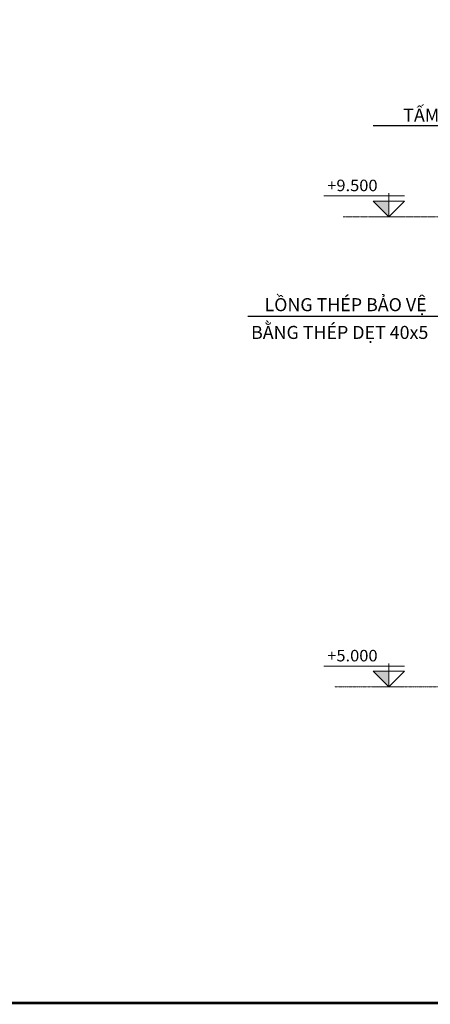
# Model space of a CAD drawing. Units: millimetres. Extents: x -88441 to 445087, y -450557 to -14390.
# Drawn here: x 69628 to 77477, y -261930 to -243084 of the extents above; entities that cross this region are included whole.
import ezdxf
from ezdxf.enums import TextEntityAlignment as Align

# ---------------------------------------------------------------- set-up
doc = ezdxf.new("R2010")
doc.units = ezdxf.units.MM
doc.linetypes.add('CENTER', pattern=[2, 1.25, -0.25, 0.25, -0.25])
for name, color, linetype in [('A-khungten', 7, 'Continuous'), ('dim', 8, 'Continuous'), ('KICH THUOC', 1, 'Continuous'), ('text', 41, 'Continuous')]:
    doc.layers.add(name, color=color, linetype=linetype)
doc.layers.add('KT_FINE', color=9, linetype='Continuous', lineweight=18)
doc.layers.add('KT_GRID', color=252, linetype='CENTER', lineweight=15)
doc.styles.add('Arial', font='arial.ttf', dxfattribs={"width": 1.05})
doc.styles.add('LINH', font='VHELVEN.TTF')
doc.dimstyles.new('200new', dxfattribs={"dimtxt": 200, "dimasz": 30, "dimexe": 80, "dimexo": 150, "dimgap": 50, "dimtad": 1, "dimdec": 0, "dimlfac": 2, "dimzin": 0, "dimdsep": 46, "dimtxsty": 'Arial', "dimblk": 'TICK', "dimcen": 200, "dimdle": 200, "dimclrd": 9, "dimclre": 9, "dimclrt": 4, "dimadec": 0, "dimazin": 0, "dimtfac": 1, "dimtdec": 0, "dimtix": 1, "dimtmove": 2, "dimatfit": 3, "dimfxl": 150, "dimtolj": 1, "dimtzin": 0, "dimarcsym": 0})
doc.dimstyles.new('50mm', dxfattribs={"dimscale": 0, "dimtxt": 250, "dimasz": 80, "dimexe": 250, "dimexo": 250, "dimgap": 80, "dimtad": 1, "dimdec": 0, "dimlfac": 0.5, "dimdsep": 46, "dimtxsty": 'LINH', "dimblk": 'TICK', "dimcen": -200, "dimclrd": 8, "dimclre": 8, "dimclrt": 4, "dimadec": 0, "dimazin": 0, "dimtfac": 1, "dimtdec": 0, "dimtix": 1, "dimtmove": 2, "dimatfit": 3, "dimldrblk": 'TICK', "dimfxl": 250, "dimtolj": 1, "dimlwd": -1, "dimlwe": -1, "dimarcsym": 0})

# ---------------------------------------------------------------- blocks, each defined once
blk = doc.blocks.new('TICK')
at = {"layer": 'KICH THUOC', "color": 1}
for p, q in [((0, 1.5), (0, -1.5)), ((-2, 0), (2, 0))]:
    blk.add_line(p, q, dxfattribs=at)
at = {"layer": 'KICH THUOC', "color": 1, "const_width": 0.505}
blk.add_lwpolyline([(-0.678, -0.678), (0.678, 0.678)], dxfattribs=at)
at = {"layer": 'KICH THUOC', "color": 1, "const_width": 0.253}
for points in [[(0.589, 0.767, -0.414214), (0.767, 0.767, -1)], [(0.767, 0.767, -0.414214), (0.767, 0.589, -1)], [(-0.767, -0.589, 0.414214), (-0.767, -0.767, 1)], [(-0.767, -0.767, 0.414214), (-0.589, -0.767, 1)]]:
    blk.add_lwpolyline(points, format="xyb", dxfattribs=at)
blk = doc.blocks.new('cao do')
blk.add_hatch(color=4).paths.add_polyline_path([(-300, 300), (0, 0), (0, 300)], flags=0)
at = {"color": 4}
for p, q in [((300, 400), (-1244, 400)), ((0, 300), (0, 450)), ((-300, 300), (0, 0)), ((300, 300), (-300, 300)), ((0, 0), (300, 300)), ((0, 300), (0, 0)), ((300, 0), (-300, 0))]:
    blk.add_line(p, q, dxfattribs=at)
at = {"layer": 'text', "style": 'Arial', "width": 1.05}
blk.add_attdef('%%P0.000', text='', height=220, dxfattribs=at).set_placement((-699, 599), align=Align.MIDDLE_CENTER)

msp = doc.modelspace()

# ---------------------------------------------------------------- linework, layer by layer
at = {"layer": 'A-khungten', "color": 154, "lineweight": 70, "ltscale": 10, "const_width": 50}
msp.add_lwpolyline([(39941.16, -205905.56), (139646.92, -205905.56), (139646.92, -261905.04), (39941.16, -261905.04)], close=True, dxfattribs=at)
at = {"layer": 'KT_GRID', "ltscale": 10}
msp.add_line((75813.18, -246855.27, 28.55), (83834.91, -246855.27, 28.55), dxfattribs=at)
at = {"layer": 'KT_GRID', "ltscale": 0.2}
msp.add_line((75645.45, -255855.27, 28.55), (83868.46, -255855.27, 28.55), dxfattribs=at)

# ---------------------------------------------------------------- block references
at = {"layer": 'KT_FINE'}
for p, values in [((76686.72, -246855.27, 28.55), {'%%P0.000': '+9.500'}), ((76686.72, -255855.27, 28.55), {'%%P0.000': '+5.000'})]:
    msp.add_blockref('cao do', p, dxfattribs=at).add_auto_attribs(values)

# ---------------------------------------------------------------- texts
at = {"style": 'Arial'}
for s, p in [('LỒNG THÉP BẢO VỆ', (74307.47, -248663.64, 28.55)), ('BẰNG THÉP DẸT 40x5', (74050.31, -249194.84, 28.55))]:
    msp.add_text(s, height=250, dxfattribs=at).set_placement(p)
at = {"insert": (80267.06, -244785.29, 28.55), "char_height": 250, "width": 34505.0237, "attachment_point": 3, "line_spacing_factor": 0.9, "style": 'Arial'}
msp.add_mtext('TẤM THÉP KHÔNG RỈ ', dxfattribs=at)

# ---------------------------------------------------------------- leaders
at = {"ltscale": 10}
msp.add_leader([(80263.02, -248764.47, 28.55), (73987.71, -248764.47, 28.55)], dimstyle='200new', override={"dimtad": 0}, dxfattribs=at)
at = {"layer": 'dim'}
msp.add_leader([(81819.03, -246875.27, 28.55), (80970.9, -245116.79, 28.55), (76381.83, -245116.79, 28.55)], dimstyle='50mm', override={"dimscale": 1, "dimasz": 200, "dimtad": 0}, dxfattribs=at)

doc.saveas('drawing.dxf')
